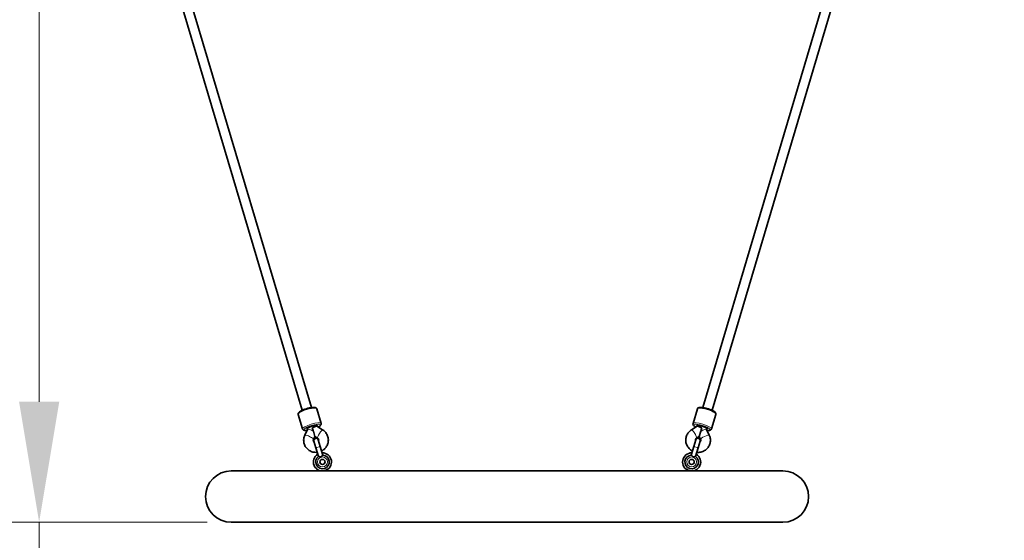
# Model space of a CAD drawing. Units: millimetres. Extents: x 21483 to 32094, y -26 to 13175.
# Drawn here: x 25147 to 26779, y 11375 to 12239 of the extents above; entities that cross this region are included whole.
import ezdxf

# ---------------------------------------------------------------- set-up
doc = ezdxf.new("R2010")
doc.units = ezdxf.units.MM
doc.header["$LTSCALE"] = 80
doc.layers.add('Dimension (ISO)', color=7, linetype='Continuous', lineweight=18, true_color=0x42a0ff)
doc.layers.add('Visible (ISO)', color=7, linetype='Continuous', lineweight=35)
doc.layers.add('Visible Narrow (ISO)', color=7, linetype='Continuous', lineweight=15)
doc.styles.add('Label Text (ISO)', font='tahoma.ttf')
doc.dimstyles.new('Default (ISO)', dxfattribs={"dimscale": 80, "dimtxt": 3.5, "dimasz": 2.5, "dimexe": 1, "dimexo": 0.5, "dimgap": 0.762, "dimtad": 1, "dimtoh": 1, "dimrnd": 1e-08, "dimtxsty": 'Label Text (ISO)', "dimcen": 0.09, "dimdle": 10, "dimclrd": 256, "dimclre": 256, "dimclrt": 256, "dimadec": 0, "dimazin": 2, "dimtfac": 0.714286, "dimtmove": 0, "dimatfit": 3, "dimfxl": 0, "dimtolj": 1, "dimtzin": 0, "dimlwd": -1, "dimlwe": -1, "dimarcsym": 0})

# ---------------------------------------------------------------- blocks, each defined once
blk = doc.blocks.new('*D2')
at = {"layer": 'Defpoints', "color": 0, "transparency": 16777216}
for p in [(25497.3, 11405.1), (25178.8, 10916.6), (27156.8, 10916.6)]:
    blk.add_point(p, dxfattribs=at)
at = {"layer": 'Dimension (ISO)', "transparency": 16777216}
for p, q in [((25178.8, 11605.1), (25178.8, 12534.2)), ((25457.3, 11405.1), (25098.8, 11405.1)), ((25178.8, 10916.6), (25178.8, 11405.1)), ((27116.8, 10916.6), (25098.8, 10916.6)), ((25178.8, 10716.6), (25178.8, 10516.6))]:
    blk.add_line(p, q, dxfattribs=at)
for points in [[(25145.5, 11605.1), (25212.2, 11605.1), (25178.8, 11405.1)], [(25145.5, 10716.6), (25212.2, 10716.6), (25178.8, 10916.6)]]:
    blk.add_solid(points, dxfattribs=at)
at = {"layer": 'Dimension (ISO)', "transparency": 16777216, "insert": (24825.1, 12169.7), "char_height": 280, "attachment_point": 2, "rotation": 90, "style": 'Label Text (ISO)'}
blk.add_mtext('\\A1;489', dxfattribs=at)

msp = doc.modelspace()

# ---------------------------------------------------------------- linework, layer by layer
at = {"layer": 'Visible (ISO)'}
for p, q in [((25343.938, 12559.394), (25630.189, 11595.339)), ((26279.312, 11595.339), (26565.562, 12559.394)), ((25328.6, 12554.84), (25614.851, 11590.784)), ((26294.65, 11590.784), (26580.9, 12554.84)), ((25639.176, 11593.177), (25646.384, 11568.903)), ((26270.325, 11593.177), (26263.117, 11568.903)), ((25608.5, 11584.069), (25615.707, 11559.794)), ((26301.001, 11584.069), (26293.793, 11559.794)), ((25623.664, 11561.101), (25623.931, 11560.204)), ((25639.003, 11565.655), (25639.269, 11564.758)), ((25648.921, 11558.317), (25639.299, 11564.279)), ((26270.202, 11564.279), (26260.58, 11558.317)), ((26270.232, 11564.758), (26270.498, 11565.655)), ((26285.57, 11560.204), (26285.836, 11561.101)), ((25623.83, 11559.068), (25619.358, 11549.539)), ((25633.531, 11555.977), (25636.059, 11547.464)), ((25636.059, 11547.464), (25633.842, 11542.741)), ((25640.493, 11544.716), (25636.059, 11547.464)), ((26273.442, 11547.464), (26269.007, 11544.716)), ((26275.97, 11555.977), (26273.442, 11547.464)), ((26275.658, 11542.741), (26273.442, 11547.464)), ((26290.143, 11549.539), (26285.67, 11559.068)), ((25634.509, 11539.509), (25637.711, 11528.724)), ((25637.711, 11528.724), (25642.022, 11514.207)), ((25644.901, 11530.859), (25641.699, 11541.644)), ((25644.901, 11530.859), (25649.211, 11516.342)), ((26260.289, 11516.342), (26264.6, 11530.859)), ((26267.802, 11541.644), (26264.6, 11530.859)), ((26267.479, 11514.207), (26271.79, 11528.724)), ((26271.79, 11528.724), (26274.992, 11539.509)), ((26412.25, 11490.107), (25497.25, 11490.107)), ((25497.25, 11405.107), (26412.25, 11405.107))]:
    msp.add_line(p, q, dxfattribs=at)
for centre in [(25648.636, 11505.107), (26260.865, 11505.107)]:
    msp.add_circle(centre, 4.25, dxfattribs=at)
for centre, radius, start, end in [((25638.104, 11540.576), 3.75, 16.537375, 196.537375), ((26271.397, 11540.576), 3.75, 343.462625, 163.462625), ((25648.636, 11505.107), 15, 121.014887, 92.059863), ((25648.636, 11505.107), 11.25, 125.599831, 87.474919), ((26260.865, 11505.107), 15, 87.940137, 58.985113), ((26260.865, 11505.107), 11.25, 92.525081, 54.400169), ((25497.25, 11447.607), 42.5, 90, 270), ((26412.25, 11447.607), 42.5, 270, 90)]:
    msp.add_arc(centre, radius, start, end, dxfattribs=at)
for centre, major_axis, start_param, end_param in [((25631.6, 11562.481), (8.628, 2.562), 5.86298366, 9.83861463), ((26277.901, 11562.481), (8.628, -2.562), 5.86934864, 9.8449796)]:
    msp.add_ellipse(centre, major_axis=major_axis, ratio=0.22687906, start_param=start_param, end_param=end_param, dxfattribs=at)
for points, knots in [([(25639.176, 11593.177), (25639.051, 11593.598), (25638.819, 11593.979), (25638.227, 11594.625), (25637.862, 11594.859), (25636.803, 11595.367), (25636.096, 11595.501), (25634.06, 11595.699), (25632.599, 11595.637), (25629.567, 11595.272), (25628.068, 11595.009), (25625.011, 11594.33), (25623.457, 11593.92), (25620.408, 11592.991), (25618.913, 11592.473), (25616.104, 11591.369), (25614.792, 11590.784), (25612.434, 11589.57), (25611.405, 11588.947), (25610.075, 11587.917), (25609.646, 11587.528), (25608.99, 11586.729), (25608.731, 11586.338), (25608.383, 11585.337), (25608.316, 11584.688), (25608.5, 11584.069)], [0.67322979, 0.67322979, 0.67322979, 0.67322979, 0.78316417, 0.78316417, 0.91849549, 0.91849549, 1.18285807, 1.18285807, 1.59962936, 1.59962936, 1.94357667, 1.94357667, 2.27559406, 2.27559406, 2.60542938, 2.60542938, 2.93855805, 2.93855805, 3.28605837, 3.28605837, 3.4913784, 3.4913784, 3.65310042, 3.65310042, 3.81482244, 3.81482244, 3.81482244, 3.81482244]), ([(26301.001, 11584.069), (26301.126, 11584.49), (26301.139, 11584.935), (26300.996, 11585.8), (26300.818, 11586.195), (26300.208, 11587.198), (26299.688, 11587.696), (26298.091, 11588.973), (26296.832, 11589.719), (26294.093, 11591.068), (26292.693, 11591.665), (26289.76, 11592.765), (26288.235, 11593.269), (26285.173, 11594.155), (26283.637, 11594.536), (26280.681, 11595.145), (26279.263, 11595.371), (26276.624, 11595.64), (26275.421, 11595.679), (26273.745, 11595.542), (26273.174, 11595.45), (26272.188, 11595.138), (26271.757, 11594.952), (26270.92, 11594.303), (26270.509, 11593.797), (26270.325, 11593.177)], [3.57846183, 3.57846183, 3.57846183, 3.57846183, 3.6883962, 3.6883962, 3.82372753, 3.82372753, 4.08809011, 4.08809011, 4.50486139, 4.50486139, 4.84880871, 4.84880871, 5.18082609, 5.18082609, 5.51066141, 5.51066141, 5.84379008, 5.84379008, 6.1912904, 6.1912904, 6.39661044, 6.39661044, 6.55833246, 6.55833246, 6.72005448, 6.72005448, 6.72005448, 6.72005448]), ([(25631.469, 11561.139), (25631.475, 11561.143), (25631.482, 11561.146), (25632.1, 11561.468), (25632.705, 11561.786), (25634.013, 11562.465), (25634.704, 11562.816), (25636.12, 11563.497), (25636.818, 11563.806), (25638.001, 11564.235), (25638.479, 11564.356), (25639.033, 11564.376), (25639.191, 11564.346), (25639.299, 11564.279)], [-2.66273377, -2.66273377, -2.66273377, -2.66273377, -2.66041746, -2.66041746, -2.45356148, -2.45356148, -2.20342423, -2.20342423, -1.90809599, -1.90809599, -1.62019423, -1.62019423, -1.452337, -1.452337, -1.452337, -1.452337]), ([(25633.531, 11555.977), (25633.501, 11556.078), (25633.471, 11556.178), (25632.937, 11557.921), (25632.31, 11559.562), (25631.473, 11561.131), (25631.471, 11561.135), (25631.469, 11561.139)], [-0.579031935, -0.579031935, -0.579031935, -0.579031935, -0.545580606, -0.545580606, 0, 0, 0.001455709, 0.001455709, 0.001455709, 0.001455709]), ([(25639.269, 11564.758), (25639.283, 11564.712), (25639.296, 11564.665), (25639.323, 11564.572), (25639.336, 11564.525), (25639.362, 11564.432), (25639.375, 11564.385), (25639.4, 11564.292), (25639.412, 11564.247), (25639.424, 11564.201)], [6.2831853072, 6.2831853072, 6.2831853072, 6.2831853072, 6.2912924693, 6.2912924693, 6.2993996313, 6.2993996313, 6.3075067934, 6.3075067934, 6.3154100272, 6.3154100272, 6.3154100272, 6.3154100272]), ([(25641.501, 11562.914), (25642.596, 11563.491), (25643.538, 11564.071), (25644.808, 11565.054), (25645.237, 11565.443), (25645.893, 11566.242), (25646.152, 11566.634), (25646.5, 11567.634), (25646.568, 11568.283), (25646.384, 11568.903)], [6.105014359, 6.105014359, 6.105014359, 6.105014359, 6.427651019, 6.427651019, 6.632971056, 6.632971056, 6.794693077, 6.794693077, 6.956415098, 6.956415098, 6.956415098, 6.956415098]), ([(26263.117, 11568.903), (26262.992, 11568.481), (26262.979, 11568.036), (26263.122, 11567.171), (26263.301, 11566.776), (26263.91, 11565.773), (26264.43, 11565.275), (26265.852, 11564.138), (26266.84, 11563.525), (26268, 11562.914)], [0.436869173, 0.436869173, 0.436869173, 0.436869173, 0.54680355, 0.54680355, 0.682134876, 0.682134876, 0.946497456, 0.946497456, 1.288269912, 1.288269912, 1.288269912, 1.288269912]), ([(26270.076, 11564.201), (26270.088, 11564.247), (26270.1, 11564.292), (26270.125, 11564.385), (26270.138, 11564.432), (26270.164, 11564.525), (26270.178, 11564.572), (26270.204, 11564.665), (26270.218, 11564.712), (26270.232, 11564.758)], [6.2509605872, 6.2509605872, 6.2509605872, 6.2509605872, 6.2588638209, 6.2588638209, 6.266970983, 6.266970983, 6.2750781451, 6.2750781451, 6.2831853072, 6.2831853072, 6.2831853072, 6.2831853072]), ([(26278.032, 11561.139), (26278.025, 11561.143), (26278.018, 11561.147), (26277.395, 11561.471), (26276.786, 11561.792), (26275.412, 11562.504), (26274.664, 11562.884), (26273.256, 11563.553), (26272.608, 11563.835), (26271.416, 11564.263), (26270.91, 11564.381), (26270.41, 11564.363), (26270.29, 11564.333), (26270.202, 11564.279)], [-2.66272456, -2.66272456, -2.66272456, -2.66272456, -2.66025739, -2.66025739, -2.45194871, -2.45194871, -2.18001776, -2.18001776, -1.90226696, -1.90226696, -1.58821149, -1.58821149, -1.4522026, -1.4522026, -1.4522026, -1.4522026]), ([(26275.97, 11555.977), (26276.233, 11556.863), (26276.53, 11557.744), (26277.211, 11559.473), (26277.593, 11560.317), (26278.028, 11561.131), (26278.03, 11561.135), (26278.032, 11561.139)], [-0.561527705, -0.561527705, -0.561527705, -0.561527705, -0.282363604, -0.282363604, 0, 0, 0.001456362, 0.001456362, 0.001456362, 0.001456362]), ([(25615.707, 11559.794), (25615.832, 11559.373), (25616.064, 11558.993), (25616.656, 11558.346), (25617.022, 11558.112), (25618.08, 11557.604), (25618.787, 11557.471), (25620.599, 11557.294), (25621.761, 11557.32), (25623.067, 11557.441)], [3.814822444, 3.814822444, 3.814822444, 3.814822444, 3.924756821, 3.924756821, 4.060088147, 4.060088147, 4.324450728, 4.324450728, 4.666223183, 4.666223183, 4.666223183, 4.666223183]), ([(25619.358, 11549.539), (25618.438, 11547.578), (25617.834, 11545.468), (25617.336, 11541.18), (25617.434, 11539.005), (25618.319, 11534.808), (25619.102, 11532.788), (25621.269, 11529.097), (25622.653, 11527.427), (25625.886, 11524.598), (25627.736, 11523.443), (25631.722, 11521.757), (25633.86, 11521.233), (25637.339, 11520.944), (25638.664, 11520.961), (25639.974, 11521.102)], [2.4272536, 2.4272536, 2.4272536, 2.4272536, 2.74664035, 2.74664035, 3.06296034, 3.06296034, 3.37768631, 3.37768631, 3.69296117, 3.69296117, 4.0106749, 4.0106749, 4.3316908, 4.3316908, 4.52657648, 4.52657648, 4.52657648, 4.52657648]), ([(25623.931, 11560.204), (25623.951, 11560.134), (25623.967, 11560.063), (25623.988, 11559.918), (25623.993, 11559.844), (25623.992, 11559.693), (25623.986, 11559.617), (25623.963, 11559.462), (25623.945, 11559.383), (25623.897, 11559.226), (25623.867, 11559.146), (25623.83, 11559.068)], [0, 0, 0, 0, 0.142867811, 0.142867811, 0.285735623, 0.285735623, 0.428603434, 0.428603434, 0.571471246, 0.571471246, 0.714339057, 0.714339057, 0.714339057, 0.714339057]), ([(25642.175, 11540.041), (25642.302, 11540.412), (25642.375, 11540.791), (25642.417, 11541.658), (25642.349, 11542.143), (25642.033, 11543.079), (25641.776, 11543.528), (25641.168, 11544.224), (25640.852, 11544.494), (25640.493, 11544.716)], [5.67480126, 5.67480126, 5.67480126, 5.67480126, 5.95410605, 5.95410605, 6.31928285, 6.31928285, 6.70237623, 6.70237623, 6.99752436, 6.99752436, 6.99752436, 6.99752436]), ([(25647.164, 11523.237), (25647.662, 11523.49), (25648.15, 11523.763), (25650.498, 11525.203), (25652.186, 11526.651), (25655.012, 11529.996), (25656.153, 11531.89), (25657.765, 11535.927), (25658.243, 11538.067), (25658.487, 11542.37), (25658.26, 11544.533), (25657.13, 11548.666), (25656.229, 11550.637), (25653.849, 11554.195), (25652.368, 11555.782), (25650.114, 11557.533), (25649.527, 11557.941), (25648.921, 11558.317)], [4.89820148, 4.89820148, 4.89820148, 4.89820148, 4.98076321, 4.98076321, 5.30530623, 5.30530623, 5.6274055, 5.6274055, 5.94617658, 5.94617658, 6.26206479, 6.26206479, 6.5767258, 6.5767258, 6.89232692, 6.89232692, 6.99752436, 6.99752436, 6.99752436, 6.99752436]), ([(26260.58, 11558.317), (26258.739, 11557.176), (26257.081, 11555.737), (26254.323, 11552.416), (26253.219, 11550.539), (26251.671, 11546.54), (26251.224, 11544.42), (26251.025, 11540.144), (26251.274, 11537.99), (26252.439, 11533.855), (26253.359, 11531.877), (26255.779, 11528.289), (26257.285, 11526.684), (26260.042, 11524.542), (26261.161, 11523.834), (26262.337, 11523.237)], [5.56884625, 5.56884625, 5.56884625, 5.56884625, 5.88823301, 5.88823301, 6.20455299, 6.20455299, 6.51927896, 6.51927896, 6.83455382, 6.83455382, 7.15226755, 7.15226755, 7.47328345, 7.47328345, 7.66816913, 7.66816913, 7.66816913, 7.66816913]), ([(26269.007, 11544.716), (26268.614, 11544.473), (26268.273, 11544.172), (26267.684, 11543.457), (26267.451, 11543.034), (26267.141, 11542.105), (26267.076, 11541.594), (26267.138, 11540.731), (26267.208, 11540.382), (26267.326, 11540.041)], [5.56884625, 5.56884625, 5.56884625, 5.56884625, 5.89228716, 5.89228716, 6.25114173, 6.25114173, 6.6342872, 6.6342872, 6.89156935, 6.89156935, 6.89156935, 6.89156935]), ([(26269.526, 11521.102), (26270.082, 11521.042), (26270.639, 11521.004), (26273.393, 11520.93), (26275.598, 11521.222), (26279.792, 11522.483), (26281.781, 11523.448), (26285.335, 11525.95), (26286.903, 11527.483), (26289.456, 11530.956), (26290.446, 11532.892), (26291.755, 11536.972), (26292.076, 11539.115), (26292.023, 11543.396), (26291.648, 11545.533), (26290.715, 11548.231), (26290.446, 11548.893), (26290.143, 11549.539)], [8.03979414, 8.03979414, 8.03979414, 8.03979414, 8.12235586, 8.12235586, 8.44689889, 8.44689889, 8.76899815, 8.76899815, 9.08776923, 9.08776923, 9.40365744, 9.40365744, 9.71831845, 9.71831845, 10.03391957, 10.03391957, 10.13911702, 10.13911702, 10.13911702, 10.13911702]), ([(26285.67, 11559.068), (26285.634, 11559.146), (26285.603, 11559.226), (26285.555, 11559.383), (26285.538, 11559.462), (26285.514, 11559.617), (26285.508, 11559.693), (26285.508, 11559.844), (26285.513, 11559.918), (26285.534, 11560.063), (26285.549, 11560.134), (26285.57, 11560.204)], [5.56884625, 5.56884625, 5.56884625, 5.56884625, 5.711714061, 5.711714061, 5.854581873, 5.854581873, 5.997449684, 5.997449684, 6.140317496, 6.140317496, 6.283185307, 6.283185307, 6.283185307, 6.283185307]), ([(26286.434, 11557.441), (26287.666, 11557.326), (26288.772, 11557.298), (26290.373, 11557.429), (26290.944, 11557.521), (26291.931, 11557.833), (26292.361, 11558.019), (26293.199, 11558.668), (26293.609, 11559.174), (26293.793, 11559.794)], [2.727061088, 2.727061088, 2.727061088, 2.727061088, 3.049697748, 3.049697748, 3.255017785, 3.255017785, 3.416739806, 3.416739806, 3.578461827, 3.578461827, 3.578461827, 3.578461827]), ([(25633.842, 11542.741), (25633.646, 11542.323), (25633.524, 11541.885), (25633.42, 11540.964), (25633.456, 11540.482), (25633.704, 11539.535), (25633.928, 11539.071), (25634.45, 11538.382), (25634.7, 11538.128), (25634.985, 11537.906)], [2.4272536, 2.4272536, 2.4272536, 2.4272536, 2.7506945, 2.7506945, 3.10954908, 3.10954908, 3.49269454, 3.49269454, 3.7499767, 3.7499767, 3.7499767, 3.7499767]), ([(26274.516, 11537.906), (26274.825, 11538.147), (26275.093, 11538.426), (26275.602, 11539.129), (26275.809, 11539.573), (26276.055, 11540.529), (26276.085, 11541.046), (26275.955, 11541.961), (26275.838, 11542.359), (26275.658, 11542.741)], [8.81639391, 8.81639391, 8.81639391, 8.81639391, 9.09569871, 9.09569871, 9.46087551, 9.46087551, 9.84396888, 9.84396888, 10.13911702, 10.13911702, 10.13911702, 10.13911702]), ([(25642.087, 11514.254), (25642.149, 11514.299), (25642.275, 11514.311), (25642.653, 11514.278), (25642.913, 11514.228), (25643.571, 11514.063), (25643.982, 11513.938), (25644.983, 11513.586), (25645.617, 11513.331), (25646.282, 11513.018), (25646.285, 11513.017), (25646.287, 11513.015)], [-0.646791636, -0.646791636, -0.646791636, -0.646791636, -0.522439404, -0.522439404, -0.385185394, -0.385185394, -0.21963438, -0.21963438, 0, 0, 0.000870914, 0.000870914, 0.000870914, 0.000870914]), ([(25646.287, 11513.015), (25646.289, 11513.018), (25646.29, 11513.02), (25646.676, 11513.646), (25647.069, 11514.205), (25647.716, 11515.046), (25647.992, 11515.376), (25648.453, 11515.874), (25648.643, 11516.057), (25648.943, 11516.291), (25649.055, 11516.349), (25649.131, 11516.346)], [-0.567825026, -0.567825026, -0.567825026, -0.567825026, -0.567061469, -0.567061469, -0.374501475, -0.374501475, -0.229357975, -0.229357975, -0.109023301, -0.109023301, 0, 0, 0, 0]), ([(26263.213, 11513.015), (26263.212, 11513.018), (26263.21, 11513.02), (26262.824, 11513.646), (26262.432, 11514.205), (26261.785, 11515.046), (26261.509, 11515.376), (26261.047, 11515.874), (26260.857, 11516.057), (26260.558, 11516.291), (26260.446, 11516.349), (26260.369, 11516.346)], [-0.567825026, -0.567825026, -0.567825026, -0.567825026, -0.567061469, -0.567061469, -0.374501475, -0.374501475, -0.229357975, -0.229357975, -0.109023301, -0.109023301, 0, 0, 0, 0]), ([(26267.414, 11514.254), (26267.352, 11514.299), (26267.226, 11514.311), (26266.847, 11514.278), (26266.588, 11514.228), (26265.93, 11514.063), (26265.519, 11513.938), (26264.518, 11513.586), (26263.883, 11513.331), (26263.219, 11513.018), (26263.216, 11513.017), (26263.213, 11513.015)], [-0.646791636, -0.646791636, -0.646791636, -0.646791636, -0.522439404, -0.522439404, -0.385185394, -0.385185394, -0.21963438, -0.21963438, 0, 0, 0.000870914, 0.000870914, 0.000870914, 0.000870914])]:
    msp.add_open_spline(points, degree=3, knots=knots, dxfattribs=at)
at = {"layer": 'Visible Narrow (ISO)'}
for p, q in [((25644.901, 11530.859), (25637.711, 11528.724)), ((26264.6, 11530.859), (26271.79, 11528.724))]:
    msp.add_line(p, q, dxfattribs=at)
for centre in [(25648.636, 11505.107), (26260.865, 11505.107)]:
    msp.add_circle(centre, 8.25, dxfattribs=at)
for centre, major_axis, ratio, start_param, end_param in [((25623.838, 11588.623), (-15.338, -4.554), 0.22687906, 3.14159265, 6.28318531), ((26285.663, 11588.623), (-15.338, 4.554), 0.22687906, 3.14159265, 6.28318531), ((25631.045, 11564.348), (15.338, 4.554), 0.22687906, 0, 3.14159265), ((25631.6, 11562.481), (-13.421, -3.985), 0.22687906, 2.32093234, 7.10384562), ((25631.6, 11562.481), (-7.669, -2.277), 0.22687906, 3.14159265, 6.28318531), ((26278.455, 11564.348), (15.338, -4.554), 0.22687906, 0, 3.14159265), ((26277.901, 11562.481), (-13.421, 3.985), 0.22687906, 2.32093234, 7.10384562), ((26277.901, 11562.481), (7.669, -2.277), 0.22687906, 0, 3.14159265), ((25626.6, 11546.14), (-7.242, 3.399), 0.17141312, 3.14159265, 6.28318531), ((25631.072, 11555.669), (-7.242, 3.399), 0.17141312, 4.44742738, 6.28318531), ((25644.707, 11551.516), (4.214, 6.8), 0.17141312, 0, 3.14159265), ((26264.794, 11551.516), (-4.214, 6.8), 0.17141312, 3.14159265, 6.28318531), ((26282.9, 11546.14), (7.242, 3.399), 0.17141312, 0, 3.14159265), ((26278.428, 11555.669), (7.242, 3.399), 0.17141312, 0, 1.83575793)]:
    msp.add_ellipse(centre, major_axis=major_axis, ratio=ratio, start_param=start_param, end_param=end_param, dxfattribs=at)

# ---------------------------------------------------------------- dimensions: what is measured, and where the dimension line sits
at = {"layer": 'Dimension (ISO)'}
dim = msp.add_linear_dim(base=(25178.836, 10916.56), p1=(25497.25, 11405.107), p2=(27156.75, 10916.56), angle=90, dimstyle='Default (ISO)', override={"dimtoh": 0, "dimdec": 0, "dimtp": 0, "dimtm": 0, "dimtdec": 2, "dimtofl": 1, "dimatfit": 1}, dxfattribs=at)
dim.commit()
dim.dimension.update_dxf_attribs({"geometry": '*D2', "text_midpoint": (25178.836, 12169.666), "dimtype": 160})

doc.saveas('drawing.dxf')
